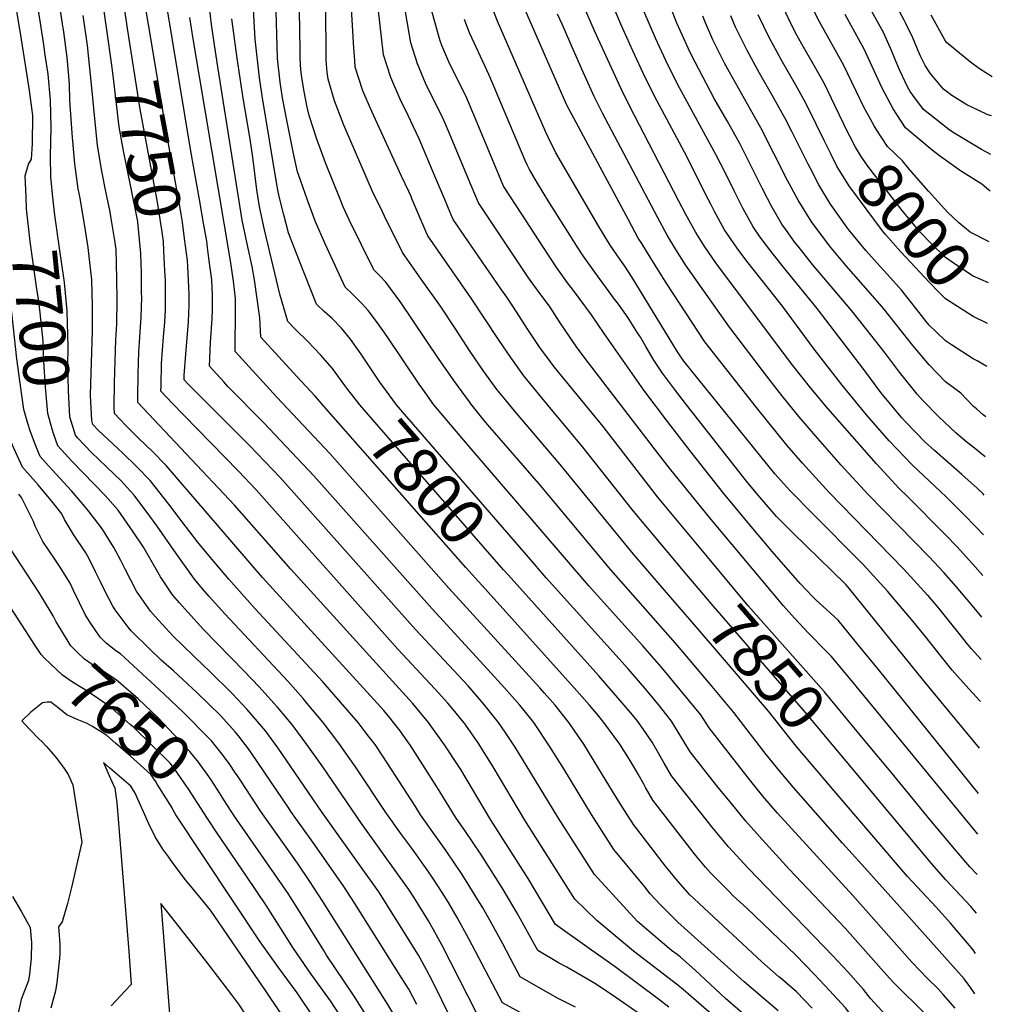
# Model space of a CAD drawing. Units: inches. Extents: x 2506789 to 2509709, y 1534212 to 1539502.
# Drawn here: x 2509017 to 2509629, y 1535023 to 1535642 of the extents above; entities that cross this region are included whole.
import ezdxf
from ezdxf.enums import TextEntityAlignment as Align

# ---------------------------------------------------------------- set-up
doc = ezdxf.new("R2010")
doc.units = ezdxf.units.IN
doc.header["$MEASUREMENT"] = 0
doc.layers.add('tile_2649_08_contour_10ft', color=165, linetype='Continuous')
doc.styles.add('Arial', font='arial.ttf')

msp = doc.modelspace()

# ---------------------------------------------------------------- linework, layer by layer
at = {"layer": 'tile_2649_08_contour_10ft'}
for p, q in [((2509626.48, 1535451.1, 7990), (2509626.37, 1535451.16, 7990)), ((2509624.42, 1535343.1, 7950), (2509623.65, 1535343.83, 7950))]:
    msp.add_line(p, q, dxfattribs=at)
for points, elevation in [([(2509574.79, 1535640.52), (2509574.02, 1535642.16), (2509568.27, 1535652.66), (2509564.54, 1535659.71), (2509562.84, 1535663.36), (2509559.17, 1535671.41), (2509557.33, 1535675.58), (2509553.53, 1535685.31), (2509552.21, 1535689.09), (2509550.08, 1535695.33), (2509547.9, 1535702.57), (2509522.95, 1535786.02)], 8040), ([(2509072.33, 1535634.55), (2509063.85, 1535694.01)], 7740), ([(2509367.12, 1535020.84), (2509356.16, 1535026.32), (2509352.39, 1535028.37), (2509332.24, 1535039.9), (2509328.45, 1535047.01), (2509321.25, 1535060.59), (2509313.08, 1535075.47), (2509308.69, 1535083.25), (2509303.98, 1535091.05), (2509298.97, 1535099.18), (2509295.32, 1535104.98), (2509285.73, 1535119.19), (2509279.41, 1535127.91), (2509269.48, 1535141.94), (2509266.36, 1535147.03), (2509245.88, 1535178.85), (2509240.9, 1535186.03), (2509236.02, 1535192.48), (2509230.22, 1535200.04), (2509208.03, 1535225.55), (2509165.54, 1535271.59), (2509148.91, 1535290.16), (2509138.35, 1535302.65), (2509129.08, 1535313.79), (2509119.42, 1535326.4), (2509111.08, 1535337.32), (2509099.33, 1535352.3), (2509090.78, 1535361.23), (2509081.87, 1535369.83), (2509079.24, 1535372.24), (2509066.75, 1535383.9), (2509063.36, 1535387.47), (2509062.56, 1535390.19), (2509061.79, 1535405.78), (2509062.14, 1535420.56), (2509062.44, 1535426.54), (2509063.02, 1535446.37), (2509062.96, 1535462.19), (2509062.61, 1535478.56), (2509061.42, 1535489.48), (2509060.25, 1535498.92), (2509058.57, 1535509.68), (2509055.27, 1535530.06), (2509054.07, 1535535.98), (2509051.9, 1535551.62), (2509050.49, 1535568.24), (2509048.81, 1535591.57), (2509048.53, 1535602.1), (2509047.12, 1535618.54), (2509044.94, 1535634.78), (2509044.58, 1535637.12), (2509037.75, 1535682.19)], 7720), ([(2509618.43, 1535029.18), (2509615.19, 1535033.72), (2509611.71, 1535038.51), (2509578.52, 1535075.79), (2509547.3, 1535110.67), (2509535.04, 1535124.06), (2509504.37, 1535159.1), (2509495.56, 1535169.46), (2509487.15, 1535179.88), (2509466.81, 1535206.3), (2509453.12, 1535222.67), (2509429.98, 1535249.87), (2509389.35, 1535296.01), (2509344, 1535350.45), (2509311.92, 1535387.42), (2509309.69, 1535390.14), (2509301.11, 1535400.64), (2509300.3, 1535401.75), (2509291.03, 1535414.37), (2509281.32, 1535428.5), (2509257.06, 1535464.28), (2509247.66, 1535477.2), (2509243.74, 1535481.32), (2509240.11, 1535484.97), (2509224.68, 1535516.48), (2509220.86, 1535524.53), (2509218.86, 1535529.38), (2509209.68, 1535552.33), (2509204.36, 1535567.14), (2509199.52, 1535582.2), (2509198.13, 1535587.37), (2509196.26, 1535597.22), (2509194.93, 1535604.46), (2509194.14, 1535610.77), (2509193.85, 1535617.9), (2509193.75, 1535623.15), (2509192.78, 1535685.35)], 7830), ([(2509437.26, 1535292.95), (2509403.59, 1535332.98), (2509370.95, 1535374.32), (2509353.9, 1535394.61), (2509345.91, 1535404.29), (2509334.64, 1535418.27), (2509326.35, 1535429.73), (2509318.68, 1535441.16), (2509301.48, 1535467.09), (2509274.21, 1535506.27), (2509273.14, 1535508.75), (2509264.37, 1535529.16), (2509263.54, 1535531.12), (2509262.23, 1535534.19), (2509257.6, 1535543.86), (2509238.92, 1535584.7), (2509233.13, 1535597.56), (2509228.47, 1535612.48), (2509228.08, 1535616.84), (2509227.5, 1535624.56), (2509224.66, 1535674.86)], 7850), ([(2509450.19, 1535304.16), (2509418.68, 1535342.04), (2509384.4, 1535386.23), (2509353.72, 1535423.86), (2509351.27, 1535427.02), (2509344.69, 1535436.13), (2509343.03, 1535438.5), (2509337.55, 1535446.71), (2509327.61, 1535462.02), (2509323.84, 1535467.74), (2509320.08, 1535472.96), (2509290.07, 1535516.7), (2509288.7, 1535519.91), (2509284.77, 1535529.14), (2509278.61, 1535543.82), (2509268.67, 1535567.51), (2509264.97, 1535575.38), (2509261.84, 1535582.01), (2509256.69, 1535592.46), (2509250.81, 1535606.07), (2509246.22, 1535620.24), (2509239.7, 1535677.81)], 7860), ([(2509021.27, 1535530.81), (2509020.72, 1535544.03), (2509022.85, 1535551.47), (2509024.73, 1535554.69), (2509025.23, 1535564.31), (2509025.48, 1535582.17), (2509023.3, 1535597.93), (2509020.85, 1535613.95), (2509018.35, 1535629.92), (2509012.73, 1535664.51)], 7700), ([(2509037.91, 1535532.49), (2509037.16, 1535539.29), (2509036.9, 1535543.19), (2509036.69, 1535556.58), (2509036.97, 1535574.46), (2509036.67, 1535591.85), (2509035.08, 1535608.12), (2509033.14, 1535621.63), (2509032.59, 1535625.34), (2509030.34, 1535640.29), (2509027.81, 1535656.1)], 7710), ([(2509098.38, 1535639.4), (2509095.25, 1535658.15)], 7760), ([(2509210.02, 1535397.62), (2509203.24, 1535405.32), (2509191.61, 1535417.76), (2509168.94, 1535442.54), (2509168.39, 1535454.69), (2509165.09, 1535478.6), (2509163.51, 1535487.01), (2509160.3, 1535501.38), (2509157.35, 1535516.31), (2509142, 1535612.8), (2509139.14, 1535630.78), (2509138.01, 1535639.43), (2509135.98, 1535655.94)], 7790), ([(2509238.41, 1535422.38), (2509237.17, 1535424.23), (2509232.16, 1535431.89), (2509229.02, 1535436.32), (2509225.48, 1535441.31), (2509219.76, 1535448.21), (2509213.91, 1535454.27), (2509208.95, 1535458.65), (2509204.01, 1535463.28), (2509193.28, 1535490.47), (2509187.49, 1535505.54), (2509186.52, 1535508.24), (2509183.54, 1535519.61), (2509180.82, 1535530.36), (2509179.93, 1535533.97), (2509179.02, 1535538.68), (2509169.77, 1535594.46), (2509168.14, 1535605.89), (2509165.52, 1535630.14), (2509163.9, 1535656.56)], 7810), ([(2509606.1, 1535020.12), (2509598.57, 1535028.74), (2509595.26, 1535032.36), (2509588.72, 1535038.75), (2509578.99, 1535048.8), (2509541.63, 1535091.08), (2509494.32, 1535142.84), (2509484.99, 1535153.7), (2509476.54, 1535164.07), (2509451.18, 1535196.67), (2509445.92, 1535204.73), (2509433.01, 1535220.62), (2509421.03, 1535235), (2509409.15, 1535248.53), (2509375.42, 1535286.09), (2509300.21, 1535373.65), (2509288.41, 1535387.55), (2509277.95, 1535400.05), (2509270.94, 1535409.77), (2509268.61, 1535413.06), (2509248.61, 1535442.93), (2509242.34, 1535451.66), (2509236.64, 1535459.38), (2509232.8, 1535463.61), (2509228.8, 1535467.58), (2509226.87, 1535469.41), (2509222.06, 1535474.12), (2509209.51, 1535501.38), (2509203.38, 1535515.09), (2509198.42, 1535528.79), (2509193.92, 1535541.48), (2509192.14, 1535546.57), (2509189.59, 1535558.25), (2509185.11, 1535580.19), (2509182.71, 1535593.18), (2509181.13, 1535603.08), (2509179.44, 1535617.99), (2509178.39, 1535655.55)], 7820), ([(2509610.85, 1535331.5), (2509600.56, 1535341.8), (2509578.94, 1535362.09), (2509564.57, 1535377.34), (2509550.34, 1535393.62), (2509535.02, 1535412.35), (2509517.36, 1535435.1), (2509497.33, 1535462.12), (2509474.86, 1535490.46), (2509468.82, 1535498.49), (2509466.86, 1535501.3), (2509460.95, 1535510.22), (2509454.59, 1535521.57), (2509452.4, 1535525.81), (2509448.74, 1535532.97), (2509437.44, 1535555.81), (2509418.23, 1535591.49), (2509410.9, 1535606.11), (2509403.09, 1535622.83), (2509395.53, 1535639.7), (2509388.01, 1535657.57)], 7940), ([(2509628.51, 1535557.6), (2509622.72, 1535560.8), (2509604.88, 1535571.37), (2509602.02, 1535573.23), (2509586.07, 1535585.84), (2509579.37, 1535594.83), (2509577.67, 1535597.17), (2509576.12, 1535600.23), (2509571.2, 1535610.47), (2509568.62, 1535616.3), (2509565.97, 1535622.99), (2509560.89, 1535634.36), (2509549.5, 1535655.42)], 8030), ([(2509494.67, 1535018.35), (2509473.19, 1535036.68), (2509431.5, 1535074.19), (2509431.21, 1535074.47), (2509430.86, 1535074.82), (2509420.66, 1535085.11), (2509414.11, 1535092.19), (2509410.62, 1535096.43), (2509391.29, 1535120.02), (2509377.07, 1535142.15), (2509359.8, 1535170.76), (2509350.78, 1535185.06), (2509340.76, 1535200.05), (2509339.17, 1535202.08), (2509332.04, 1535210.88), (2509322.38, 1535221.71), (2509311.6, 1535233.61), (2509276.85, 1535271.55), (2509202.32, 1535355.35), (2509170.99, 1535388.66), (2509148.28, 1535411.52), (2509145.63, 1535414.43), (2509136.64, 1535424.37), (2509137.38, 1535439.29), (2509138.32, 1535454.33), (2509138.58, 1535459.99), (2509138.53, 1535468.96), (2509138.09, 1535478.68), (2509136.35, 1535492.31), (2509135.46, 1535499.08), (2509134.95, 1535502.89), (2509133, 1535514.26), (2509130.39, 1535529.31), (2509124.97, 1535559.6), (2509109.72, 1535652.37)], 7770), ([(2509621.94, 1535213.24), (2509621.47, 1535213.76), (2509612.82, 1535223.26), (2509604.21, 1535232.83), (2509597.44, 1535241.35), (2509587.16, 1535254.41), (2509579.68, 1535263.47), (2509563.52, 1535282.65), (2509548.13, 1535299.37), (2509545.63, 1535302.01), (2509517.35, 1535330.53), (2509502.04, 1535346.01), (2509492.45, 1535356.62), (2509444.05, 1535416.61), (2509435.36, 1535427.48), (2509433.39, 1535430.15), (2509431.37, 1535433.29), (2509402.75, 1535480.22), (2509398.18, 1535487.28), (2509394.98, 1535491.74), (2509389, 1535500.55), (2509381.67, 1535512.14), (2509354.69, 1535558.65), (2509353.6, 1535560.82), (2509351.58, 1535564.83), (2509348.19, 1535572.08), (2509318.03, 1535641.45), (2509314.53, 1535650.07)], 7900), ([(2509622.45, 1535239.68), (2509616.17, 1535246.51), (2509613.17, 1535250.19), (2509609.33, 1535254.95), (2509602.59, 1535263.5), (2509595.69, 1535271.87), (2509588.82, 1535280.05), (2509588.71, 1535280.17), (2509580.14, 1535289.61), (2509573.48, 1535296.77), (2509526.8, 1535344.79), (2509510.04, 1535363.23), (2509500.04, 1535374.62), (2509481, 1535398.34), (2509448.47, 1535439.55), (2509424.48, 1535476.09), (2509413.99, 1535492.98), (2509408.77, 1535501.45), (2509406.62, 1535504.94), (2509400.48, 1535516.32), (2509363.03, 1535585.78), (2509361.33, 1535589.1), (2509333.82, 1535652.5)], 7910), ([(2509623.45, 1535292.58), (2509617.02, 1535299.92), (2509609.24, 1535308.54), (2509607.28, 1535310.57), (2509599.81, 1535318.23), (2509575.8, 1535342.52), (2509570.79, 1535347.38), (2509556.52, 1535362.83), (2509526, 1535397.66), (2509515.18, 1535410.53), (2509503.98, 1535424.65), (2509455.8, 1535488.66), (2509447.99, 1535500.09), (2509442.85, 1535508.46), (2509436.54, 1535519.82), (2509432.19, 1535528.15), (2509401.12, 1535588.19), (2509395.8, 1535598.86), (2509379.14, 1535635.31), (2509372.18, 1535651.43)], 7930), ([(2509624.88, 1535367.23), (2509618.28, 1535372.59), (2509612.65, 1535377.11), (2509606.54, 1535382.36), (2509603.06, 1535385.4), (2509595.7, 1535392.31), (2509585.81, 1535402.73), (2509582.07, 1535406.76), (2509571.05, 1535420.51), (2509562.19, 1535432.21), (2509550.74, 1535446.88), (2509541.04, 1535459.09), (2509516.33, 1535488.29), (2509507.88, 1535498.92), (2509505.42, 1535502.04), (2509499.84, 1535509.7), (2509496.96, 1535513.72), (2509490.41, 1535525.05), (2509487.86, 1535529.94), (2509484.52, 1535536.45), (2509477.86, 1535549.84), (2509470.49, 1535564.44), (2509462.5, 1535578.69), (2509454.43, 1535592.9), (2509442.32, 1535615.74), (2509439.27, 1535621.86), (2509433.18, 1535635.25), (2509430.94, 1535640.25), (2509425.31, 1535654.3)], 7960), ([(2509535.89, 1535576.56), (2509530.41, 1535588.41), (2509523.91, 1535602), (2509516.71, 1535614.56), (2509509.49, 1535627.09), (2509506.49, 1535632.6), (2509502.64, 1535640), (2509496.33, 1535653.55)], 8000), ([(2509550.42, 1535583.99), (2509548.57, 1535587.37), (2509543.71, 1535597.41), (2509535.68, 1535614.02), (2509520.68, 1535641.14), (2509515.79, 1535650.47)], 8010), ([(2509406.98, 1535016.75), (2509392.39, 1535026.78), (2509379.67, 1535035.52), (2509361.56, 1535045.94), (2509356.35, 1535048.77), (2509343.4, 1535056.38), (2509330.39, 1535079.9), (2509324.81, 1535089.27), (2509320.85, 1535095.8), (2509307.45, 1535117.12), (2509297.85, 1535131.31), (2509291.46, 1535140.45), (2509281.87, 1535156.14), (2509279.89, 1535159.49), (2509271.01, 1535173.36), (2509262.75, 1535186.03), (2509261.59, 1535187.71), (2509256.62, 1535194.64), (2509252.58, 1535200.04), (2509250.43, 1535202.62), (2509246.33, 1535207.43), (2509242.15, 1535212.22), (2509170.11, 1535291.19), (2509109.52, 1535361.78), (2509100.9, 1535370.64), (2509092.17, 1535378.82), (2509084.31, 1535386.72), (2509080.2, 1535391), (2509076.9, 1535394.44), (2509076.79, 1535398.58), (2509076.84, 1535413.96), (2509077.78, 1535440.97), (2509078.43, 1535450.98), (2509078.59, 1535466.36), (2509078.45, 1535478.9), (2509078.23, 1535488.94), (2509077.89, 1535497.72), (2509077.35, 1535502.09), (2509074.9, 1535517.29), (2509073.98, 1535522.5), (2509071.64, 1535533.23), (2509068.65, 1535548.18), (2509066.14, 1535563.52), (2509064.51, 1535579.96), (2509062.93, 1535597.52), (2509059.8, 1535626.17), (2509057.24, 1535645.09)], 7730), ([(2509085.14, 1535636.94), (2509083.35, 1535648.49)], 7750), ([(2509516, 1535020.05), (2509506.09, 1535030.33), (2509496.67, 1535038.68), (2509495.12, 1535039.95), (2509484.46, 1535049.2), (2509444.9, 1535086.01), (2509441.34, 1535089.36), (2509439.14, 1535091.57), (2509431.58, 1535100.11), (2509423.8, 1535109.57), (2509403.6, 1535135.69), (2509398.32, 1535143.99), (2509393.35, 1535152.02), (2509381.21, 1535171.9), (2509372.26, 1535186.3), (2509362.92, 1535200.05), (2509354.33, 1535210.88), (2509347.37, 1535218.75), (2509344.73, 1535221.71), (2509287.39, 1535284.53), (2509212.48, 1535369.25), (2509179.03, 1535404.7), (2509152.79, 1535433.45), (2509152.91, 1535445.65), (2509152.98, 1535448.59), (2509153.08, 1535462.63), (2509153.04, 1535466.85), (2509151.71, 1535477.76), (2509149.82, 1535490.69), (2509126.42, 1535630.33), (2509124.35, 1535643.7)], 7780), ([(2509223.84, 1535409.67), (2509221.93, 1535412.14), (2509217.39, 1535418.31), (2509214.04, 1535422.79), (2509206.52, 1535431.52), (2509198.68, 1535439.73), (2509190.64, 1535447.66), (2509185.97, 1535452.44), (2509180.87, 1535469.69), (2509171.38, 1535510.07), (2509169.57, 1535517.88), (2509168.15, 1535524.78), (2509166.55, 1535535.23), (2509164.01, 1535555.82), (2509162.29, 1535567.19), (2509157.85, 1535592.92), (2509154.08, 1535618.15), (2509150.79, 1535643.01)], 7800), ([(2509424.39, 1535281.79), (2509403.59, 1535305.87), (2509357.44, 1535362.35), (2509328.66, 1535396.22), (2509323.09, 1535403.01), (2509317.82, 1535409.43), (2509309.48, 1535420.86), (2509300.81, 1535433.59), (2509291.5, 1535447.83), (2509282.07, 1535462.03), (2509269.91, 1535479.14), (2509258.15, 1535495.81), (2509246.89, 1535518.73), (2509245.56, 1535521.45), (2509239.33, 1535534.24), (2509221.2, 1535575.99), (2509215.33, 1535591.28), (2509211.43, 1535605.05), (2509210.84, 1535609.38), (2509210.19, 1535617), (2509210.09, 1535622.1), (2509209.89, 1535647.15)], 7840), ([(2509620.35, 1535129.75), (2509540.71, 1535226.43), (2509528.01, 1535241.78), (2509524.92, 1535244.9), (2509513.71, 1535256.16), (2509504.87, 1535265.66), (2509498.04, 1535273.4), (2509452.52, 1535327.8), (2509426.2, 1535360.11), (2509418.91, 1535369.54), (2509375.28, 1535426.49), (2509368.15, 1535435.89), (2509364.5, 1535441.08), (2509360.18, 1535447.51), (2509357.53, 1535451.62), (2509350.61, 1535462.15), (2509344.88, 1535469.78), (2509337.59, 1535479.97), (2509305.94, 1535527.13), (2509304.27, 1535531.07), (2509300.67, 1535539.59), (2509287.78, 1535570.67), (2509283.41, 1535581.04), (2509277.98, 1535591.7), (2509272.64, 1535602.43), (2509267.58, 1535614.62), (2509263.43, 1535627.75), (2509260.03, 1535647.26)], 7870), ([(2509620.84, 1535155.36), (2509557.71, 1535233.36), (2509545.05, 1535248.91), (2509532.38, 1535264.4), (2509527.47, 1535269.06), (2509525.01, 1535271.19), (2509518.55, 1535277.01), (2509516.46, 1535279.08), (2509508.54, 1535287.53), (2509505.54, 1535290.74), (2509492.23, 1535306.17), (2509485.54, 1535313.97), (2509479.7, 1535320.85), (2509460.14, 1535344.33), (2509439.87, 1535370.22), (2509425.07, 1535389.43), (2509410.15, 1535409.21), (2509385.1, 1535444.8), (2509377.15, 1535456.61), (2509365.73, 1535471.94), (2509362.14, 1535476.69), (2509354.86, 1535486.88), (2509346.43, 1535499.73), (2509335.94, 1535515.8), (2509329.65, 1535525.45), (2509321.8, 1535537.55), (2509319.83, 1535542.23), (2509316.07, 1535551.24), (2509304.08, 1535580.08), (2509298.02, 1535594.45), (2509294.68, 1535601.06), (2509287.34, 1535615.93), (2509283.01, 1535626.15), (2509281.94, 1535629.1), (2509280.13, 1535635.05), (2509276.43, 1535648.53)], 7880), ([(2509622.95, 1535266.24), (2509621.12, 1535268.43), (2509613.67, 1535277.5), (2509606.7, 1535285.66), (2509599.03, 1535294.43), (2509589.7, 1535304.26), (2509551.38, 1535343.57), (2509534.4, 1535362.02), (2509518.09, 1535380.44), (2509507.63, 1535392.64), (2509496.9, 1535405.93), (2509488.24, 1535417.13), (2509464.05, 1535448.83), (2509444.21, 1535476.83), (2509436.29, 1535488.15), (2509430.33, 1535497.71), (2509424.78, 1535506.71), (2509418.6, 1535518.08), (2509384.11, 1535583.63), (2509378.81, 1535594.05), (2509371.07, 1535611.29), (2509363.41, 1535628.54), (2509358.6, 1535639.56), (2509355.82, 1535645.97)], 7920), ([(2509623.65, 1535343.83), (2509619.89, 1535347.4), (2509610.29, 1535356.08), (2509593.1, 1535371.13), (2509587.03, 1535376.68), (2509575.18, 1535388.91), (2509572.56, 1535391.75), (2509559.18, 1535407.78), (2509548.51, 1535422.3), (2509519.17, 1535460.61), (2509499.7, 1535484.44), (2509491.45, 1535494.84), (2509487.2, 1535500.27), (2509483.39, 1535505.57), (2509478.94, 1535511.97), (2509472.6, 1535523.32), (2509466.85, 1535534.73), (2509461.24, 1535546.15), (2509455.44, 1535557.56), (2509432.52, 1535599.42), (2509425.14, 1535614.02), (2509417.38, 1535630.77), (2509410, 1535647.73)], 7950), ([(2509625.36, 1535392.39), (2509623.71, 1535393.75), (2509619.41, 1535397.46), (2509617.47, 1535399.16), (2509609.58, 1535407.3), (2509602.54, 1535412.64), (2509599.99, 1535414.48), (2509589.66, 1535425.21), (2509579.33, 1535437.37), (2509561.11, 1535460.37), (2509551.36, 1535471.76), (2509537.5, 1535487.5), (2509526.98, 1535499.99), (2509516.41, 1535514.02), (2509515.32, 1535515.5), (2509507.16, 1535528.73), (2509500.44, 1535541.09), (2509492.11, 1535557.75), (2509486.75, 1535568.44), (2509484.77, 1535572.37), (2509463.97, 1535609.36), (2509460.83, 1535615.15), (2509453.51, 1535629.77), (2509448.95, 1535640.34), (2509447.14, 1535644.66)], 7970), ([(2509625.96, 1535424.08), (2509619.97, 1535427.65), (2509617.39, 1535428.89), (2509603.82, 1535437.69), (2509599.99, 1535440.19), (2509594.04, 1535445.87), (2509589.66, 1535450.12), (2509587.78, 1535452.36), (2509583.32, 1535458.03), (2509576.52, 1535466.99), (2509572.52, 1535472.01), (2509563.5, 1535481.96), (2509560.67, 1535484.92), (2509549.78, 1535497.06), (2509539.21, 1535510.11), (2509537.84, 1535511.82), (2509527.69, 1535526.24), (2509520.22, 1535538.53), (2509514.95, 1535548.74), (2509513.49, 1535551.56), (2509503.26, 1535571.95), (2509498.97, 1535580.26), (2509491.02, 1535594.53), (2509482.92, 1535608.72), (2509475.12, 1535622.92), (2509467.74, 1535637.67), (2509464.77, 1535644.8)], 7980), ([(2509523.62, 1535566.32), (2509518.63, 1535576.71), (2509512.12, 1535589.97), (2509505.77, 1535601.18), (2509496.96, 1535616.52), (2509491.41, 1535626.59), (2509489.09, 1535630.84), (2509481.96, 1535645.57)], 7990), ([(2509628.07, 1535534.47), (2509626.98, 1535535.21), (2509622.77, 1535538.82), (2509609.43, 1535547.24), (2509596.3, 1535556.63), (2509591.52, 1535560.18), (2509574.84, 1535574.38), (2509566.95, 1535586.23), (2509560.21, 1535599.25), (2509548.71, 1535623.85), (2509547.56, 1535626.14), (2509546.74, 1535627.64), (2509536.77, 1535645.76)], 8020), ([(2509629.44, 1535606.51), (2509621.31, 1535611.53), (2509615.73, 1535615.74), (2509600.66, 1535628), (2509599.58, 1535629.81), (2509590.95, 1535645.35)], 8050), ([(2509108.62, 1535484.41), (2509108.01, 1535496.88), (2509107.66, 1535502.77), (2509106.67, 1535510.08), (2509103.93, 1535527.51), (2509093.04, 1535586.02), (2509085.14, 1535636.94)], 7750), ([(2509123.03, 1535487.09), (2509122.81, 1535490.77), (2509121.06, 1535504.58), (2509119.69, 1535514.97), (2509118.85, 1535519.95), (2509117.56, 1535527.35), (2509110.57, 1535566.55), (2509098.38, 1535639.4)], 7760), ([(2509621.38, 1535183.81), (2509592.16, 1535219.05), (2509585.59, 1535227.34), (2509569.65, 1535246.98), (2509538.62, 1535285.2), (2509537.18, 1535286.77), (2509528.49, 1535295.53), (2509504.07, 1535319.21), (2509493.54, 1535329.62), (2509481.77, 1535343.26), (2509474.61, 1535351.98), (2509436.86, 1535400.05), (2509429.3, 1535409.85), (2509421.91, 1535419.8), (2509416.46, 1535428.14), (2509411.31, 1535436.74), (2509407.95, 1535442.53), (2509406.17, 1535445.36), (2509400.8, 1535453.77), (2509398.81, 1535456.73), (2509394.1, 1535463.26), (2509391.72, 1535466.52), (2509379.15, 1535483.5), (2509371.95, 1535493.73), (2509368.01, 1535499.84), (2509363.66, 1535506.63), (2509350.24, 1535527.77), (2509343.2, 1535539.49), (2509341.74, 1535541.97), (2509338.17, 1535548.09), (2509336.89, 1535550.61), (2509335.32, 1535553.83), (2509333.02, 1535559.23), (2509329.67, 1535567.17), (2509318.47, 1535593.98), (2509315.7, 1535600.54), (2509312.62, 1535607.85), (2509311.26, 1535610.71), (2509300.49, 1535633.79), (2509299.24, 1535636.91), (2509297.16, 1535642.48)], 7890), ([(2509628.97, 1535581.8), (2509626.71, 1535582.62), (2509620.62, 1535585.4), (2509613.35, 1535588.72), (2509604, 1535594.76), (2509598.63, 1535598.66), (2509595.52, 1535602.36), (2509590.3, 1535608.68), (2509587.22, 1535613.52), (2509584.27, 1535619.48), (2509582.38, 1535623.95), (2509579.36, 1535630.95), (2509574.79, 1535640.52)], 8040), ([(2509093.82, 1535481.65), (2509093.69, 1535490.33), (2509093.57, 1535493.03), (2509093.44, 1535495.3), (2509092.69, 1535504.14), (2509091.59, 1535514.9), (2509091.51, 1535515.41), (2509087.05, 1535538.25), (2509082.59, 1535559.83), (2509079.86, 1535574.99), (2509076, 1535607.38), (2509075.1, 1535615.16), (2509072.33, 1535634.55)], 7740), ([(2509608.41, 1535514.55), (2509608.11, 1535514.8), (2509601.37, 1535521), (2509589.35, 1535534.52), (2509577.42, 1535548.09), (2509572.94, 1535553.63), (2509563.37, 1535562.67), (2509556.3, 1535573.55), (2509555, 1535575.67), (2509550.42, 1535583.99)], 8010), ([(2509626.96, 1535476.7), (2509617.39, 1535481.04), (2509606.94, 1535487.81), (2509599.99, 1535492.65), (2509590.81, 1535501.79), (2509583.98, 1535508.71), (2509572.71, 1535522.2), (2509551.12, 1535550.17), (2509546.99, 1535556.3), (2509543.31, 1535562.09), (2509536.56, 1535575.11), (2509535.89, 1535576.56)], 8000), ([(2509626.37, 1535451.16), (2509617.39, 1535455.51), (2509599.99, 1535466.69), (2509595.81, 1535470.79), (2509589.85, 1535476.97), (2509571.77, 1535496.25), (2509562.13, 1535507.22), (2509560.26, 1535509.5), (2509539.21, 1535538.01), (2509537.4, 1535540.85), (2509531.66, 1535550.21), (2509527.72, 1535558.02), (2509525.04, 1535563.35), (2509523.62, 1535566.32)], 7990), ([(2509053.89, 1535379.07), (2509052.29, 1535380.77), (2509048.84, 1535392.35), (2509047.84, 1535408.72), (2509047.6, 1535424.97), (2509047.74, 1535436.36), (2509047.08, 1535459.09), (2509045.32, 1535476.94), (2509045.01, 1535479.81), (2509042.58, 1535497.1), (2509039.35, 1535519.36), (2509037.91, 1535532.49)], 7710), ([(2509026.57, 1535376.31), (2509023.76, 1535383.57), (2509022.39, 1535388.13), (2509019.84, 1535396.92), (2509017.5, 1535413.5), (2509015.44, 1535428.93), (2509012.21, 1535458.01), (2509010.71, 1535468.06), (2509008.63, 1535478.11), (2509007.31, 1535485.69), (2509006.92, 1535488.16), (2509006.59, 1535490.69), (2509004.9, 1535505.96), (2509004.67, 1535509.19), (2509004.12, 1535523.19), (2509003.94, 1535529.05)], 7690), ([(2509039.93, 1535377.66), (2509038.65, 1535381.23), (2509037.61, 1535384.61), (2509034.83, 1535394.56), (2509033.38, 1535411), (2509032.44, 1535427.35), (2509031.93, 1535440.1), (2509031.14, 1535448.03), (2509030.15, 1535457.82), (2509029.57, 1535463.36), (2509028.82, 1535467.86), (2509027.99, 1535472.72), (2509023.71, 1535502.8), (2509021.59, 1535523.37), (2509021.27, 1535530.81)], 7700), ([(2509627.46, 1535502.54), (2509615.55, 1535508.68), (2509608.41, 1535514.55)], 8010), ([(2509425.73, 1535020.7), (2509419.32, 1535025.8), (2509391.95, 1535046.18), (2509377.23, 1535056.68), (2509354.56, 1535072.87), (2509337.33, 1535101.8), (2509313.56, 1535138.95), (2509294.89, 1535170.3), (2509293.71, 1535172.23), (2509284.68, 1535185.95), (2509274.65, 1535200.05), (2509264.55, 1535212.07), (2509254.05, 1535223.74), (2509187.81, 1535296.51), (2509152.47, 1535336.74), (2509091.53, 1535401.51), (2509091.51, 1535405.18), (2509091.75, 1535419.35), (2509092.19, 1535433.43), (2509092.66, 1535439.44), (2509093.78, 1535455.07), (2509094, 1535467.57), (2509093.99, 1535470.47), (2509093.82, 1535481.65)], 7740), ([(2509471.56, 1535000), (2509439.83, 1535027.44), (2509435.11, 1535031.62), (2509431.54, 1535034.58), (2509403.66, 1535056.1), (2509380.44, 1535075.32), (2509366.66, 1535088.68), (2509335.16, 1535138.54), (2509315.19, 1535172.01), (2509307.52, 1535184.52), (2509306.17, 1535186.46), (2509298, 1535198.21), (2509296.69, 1535200.05), (2509289.08, 1535209.37), (2509286.71, 1535212.22), (2509278.61, 1535221.18), (2509275.69, 1535224.39), (2509255.34, 1535246.24), (2509166.01, 1535346.37), (2509154.95, 1535358.1), (2509120.26, 1535393.65), (2509113.46, 1535400.82), (2509106.15, 1535408.59), (2509106.19, 1535411.79), (2509106.42, 1535425.97), (2509107.72, 1535442.84), (2509108.48, 1535452.09), (2509109.07, 1535459.68), (2509109.01, 1535474.47), (2509108.93, 1535478.27), (2509108.62, 1535484.41)], 7750), ([(2509483.41, 1535007.35), (2509461.55, 1535026.26), (2509442.36, 1535044.04), (2509433.14, 1535052.18), (2509431.06, 1535053.87), (2509427.52, 1535056.54), (2509406.19, 1535074.75), (2509399.32, 1535082.04), (2509378.97, 1535104.35), (2509355.88, 1535140.33), (2509338.9, 1535168.33), (2509329.08, 1535184.52), (2509322.85, 1535193.93), (2509318.71, 1535200.05), (2509309.46, 1535211.44), (2509299.48, 1535222.99), (2509266.35, 1535258.62), (2509181.14, 1535354.14), (2509161.95, 1535374.39), (2509123.02, 1535413.25), (2509120.78, 1535415.66), (2509120.82, 1535418.43), (2509121.72, 1535431.85), (2509123.41, 1535452.17), (2509123.94, 1535463.12), (2509123.93, 1535469.45), (2509123.54, 1535478.35), (2509123.03, 1535487.09)], 7760), ([(2509337.4, 1535304.04), (2509265.01, 1535387.55), (2509259.49, 1535394.05), (2509254.43, 1535400.05), (2509245.7, 1535411.62), (2509244.37, 1535413.53), (2509238.41, 1535422.38)], 7810), ([(2509324.63, 1535292.91), (2509321.85, 1535296), (2509242.24, 1535387.27), (2509231.32, 1535400.05), (2509223.84, 1535409.67)], 7800), ([(2509312.11, 1535281.98), (2509298.03, 1535297.63), (2509210.02, 1535397.62)], 7790), ([(2509267.21, 1535022.37), (2509262.07, 1535032.09), (2509258.01, 1535038.68), (2509228.11, 1535085.98), (2509221.27, 1535096.76), (2509210.61, 1535111.97), (2509202.71, 1535123.24), (2509187.99, 1535143.93), (2509186.55, 1535146.09), (2509163.18, 1535180.63), (2509161.19, 1535183.33), (2509154.91, 1535191.57), (2509152.76, 1535194.08), (2509143.55, 1535204.28), (2509128.98, 1535218.73), (2509114, 1535232.41), (2509106.29, 1535239.31), (2509099.09, 1535246.22), (2509087.48, 1535257.69), (2509085.47, 1535259.89), (2509077.36, 1535270.84), (2509075.8, 1535273.2), (2509070.97, 1535282.38), (2509068.28, 1535288.12), (2509065.04, 1535294.83), (2509060.99, 1535303.11), (2509058.81, 1535306.71), (2509051.05, 1535318.37), (2509045.5, 1535327.71), (2509043.66, 1535331.36), (2509038.15, 1535338.43), (2509028.81, 1535349.66), (2509019.08, 1535360.65), (2509007.47, 1535386.14)], 7680), ([(2509294.92, 1535000.74), (2509276.85, 1535037.54), (2509273.27, 1535044.25), (2509268.27, 1535053.45), (2509243.19, 1535093.37), (2509241.17, 1535096.28), (2509233.31, 1535107.4), (2509207.22, 1535143.96), (2509179.94, 1535183.78), (2509171.87, 1535194.76), (2509169.39, 1535197.72), (2509160.3, 1535208.14), (2509151, 1535218.17), (2509136.41, 1535232.58), (2509132.84, 1535235.86), (2509113.9, 1535254.27), (2509109.23, 1535259.29), (2509102.65, 1535266.49), (2509099.46, 1535270.08), (2509090.79, 1535282.7), (2509083.63, 1535296.42), (2509080.92, 1535301.92), (2509076.41, 1535310.08), (2509070.06, 1535320.6), (2509068.14, 1535323.28), (2509059.42, 1535334.43), (2509049.8, 1535345.75), (2509040.06, 1535356.47), (2509033.41, 1535363.73), (2509030.15, 1535367.35), (2509028.99, 1535370.03), (2509026.57, 1535376.31)], 7690), ([(2509309.92, 1535006.93), (2509283.22, 1535059.5), (2509279.57, 1535066.12), (2509274.53, 1535075.01), (2509265.22, 1535089.97), (2509262.08, 1535094.76), (2509255.73, 1535103.93), (2509232.28, 1535136.31), (2509208.07, 1535172.01), (2509198.06, 1535186.02), (2509189.13, 1535198.01), (2509186.16, 1535201.63), (2509179.42, 1535209.59), (2509177.13, 1535212.17), (2509167.9, 1535222.33), (2509158.56, 1535232.28), (2509132.84, 1535258.58), (2509123.02, 1535269.34), (2509117.76, 1535275.29), (2509113.45, 1535280.27), (2509105.85, 1535291.76), (2509103.23, 1535296.09), (2509095.18, 1535310.35), (2509088.65, 1535320.07), (2509079.23, 1535333.59), (2509070.95, 1535342.78), (2509050.07, 1535364.54), (2509041.22, 1535374.06), (2509039.93, 1535377.66)], 7700), ([(2509341.57, 1535012.4), (2509321.08, 1535023.42), (2509299.99, 1535063.87), (2509292.57, 1535077.11), (2509287.06, 1535086.59), (2509283.2, 1535092.86), (2509277.66, 1535101.34), (2509273.73, 1535107.19), (2509263.78, 1535121.04), (2509257.65, 1535129.39), (2509247.7, 1535143.41), (2509228.63, 1535172.02), (2509221.52, 1535182.15), (2509218.79, 1535186.03), (2509208.17, 1535200.04), (2509198.27, 1535211.98), (2509195.58, 1535215.16), (2509185.97, 1535225.93), (2509146.27, 1535268.37), (2509136.57, 1535279.21), (2509132.32, 1535284.16), (2509127.15, 1535290.26), (2509115.62, 1535306.38), (2509103.83, 1535323.55), (2509099.24, 1535329.92), (2509089.35, 1535343.01), (2509084.74, 1535348.16), (2509081.03, 1535352.15), (2509072.08, 1535360.72), (2509066.74, 1535365.66), (2509062.43, 1535370.02), (2509053.89, 1535379.07)], 7710), ([(2509149.39, 1535173.48), (2509146.6, 1535177.51), (2509144.71, 1535180), (2509137.89, 1535188.37), (2509136.09, 1535190.37), (2509120.58, 1535206.02), (2509108.11, 1535217.89), (2509094.41, 1535230.55), (2509080.69, 1535243.1), (2509077.67, 1535245.12), (2509071.71, 1535249.86), (2509067.9, 1535253.71), (2509061.17, 1535263.49), (2509058.45, 1535268.06), (2509054.96, 1535275.39), (2509051.17, 1535283.06), (2509048.9, 1535287.59), (2509042.21, 1535298.49), (2509039.73, 1535302.15), (2509031.79, 1535313.95), (2509027.01, 1535323.47), (2509025.95, 1535326.49), (2509018.44, 1535341.64), (2509016.73, 1535343.68)], 7670), ([(2509623.94, 1535318.08), (2509619.55, 1535322.79), (2509610.85, 1535331.5)], 7940), ([(2509040.24, 1535263.38), (2509038.32, 1535267.18), (2509031.53, 1535278.19), (2509029.24, 1535281.92), (2509011.33, 1535309.26)], 7660), ([(2509600.6, 1535000), (2509600.17, 1535000.66), (2509592.09, 1535010.97), (2509589.61, 1535013.83), (2509582.59, 1535021.14), (2509572.48, 1535031.01), (2509567.31, 1535036.3), (2509562.77, 1535041.08), (2509536.55, 1535070.74), (2509501.66, 1535107.66), (2509495.46, 1535114.4), (2509484.56, 1535126.42), (2509474.29, 1535137.82), (2509465.26, 1535148.88), (2509456.12, 1535160.19), (2509439.36, 1535181.5), (2509433.48, 1535191.23), (2509427.43, 1535200.73), (2509426.08, 1535202.71), (2509419.92, 1535210.37), (2509412.04, 1535220.07), (2509400.2, 1535233.67), (2509348.68, 1535291.03), (2509337.4, 1535304.04)], 7810), ([(2509550.56, 1535187.03), (2509523.7, 1535219.43), (2509475.78, 1535273.39), (2509450.19, 1535304.16)], 7860), ([(2509580.35, 1535000), (2509576.47, 1535001.05), (2509568.73, 1535009.14), (2509564.64, 1535013.26), (2509552.8, 1535026.15), (2509548.38, 1535031.88), (2509538.52, 1535042.93), (2509529.12, 1535053.18), (2509475.83, 1535108.27), (2509463.28, 1535121.62), (2509453.95, 1535132.99), (2509427.54, 1535166.33), (2509422.97, 1535174.34), (2509418.48, 1535182.17), (2509415.36, 1535187.59), (2509409.97, 1535195.59), (2509406.3, 1535200.69), (2509402.89, 1535204.87), (2509381.85, 1535229.27), (2509324.63, 1535292.91)], 7800), ([(2509537.41, 1535175.62), (2509510.55, 1535207.83), (2509453.73, 1535273.38), (2509437.26, 1535292.95)], 7850), ([(2509559.15, 1535000), (2509546.91, 1535007.35), (2509536.98, 1535020.3), (2509527.06, 1535031.28), (2509517.62, 1535041.35), (2509505.76, 1535053.52), (2509474.82, 1535083.04), (2509466.35, 1535090.95), (2509463.35, 1535093.96), (2509452.14, 1535105.24), (2509448.89, 1535108.89), (2509442.67, 1535116.41), (2509415.71, 1535151.16), (2509411.12, 1535159.11), (2509410, 1535161.09), (2509406.48, 1535167.53), (2509403.52, 1535172.56), (2509401.02, 1535176.58), (2509394.9, 1535186.3), (2509384.98, 1535200.05), (2509381.76, 1535203.92), (2509375.94, 1535210.88), (2509366.34, 1535221.71), (2509312.11, 1535281.98)], 7790), ([(2509523.95, 1535163.96), (2509506.06, 1535185.13), (2509488.58, 1535207.06), (2509455.73, 1535245.39), (2509439, 1535264.86), (2509424.39, 1535281.79)], 7840), ([(2509027.01, 1535248.39), (2509020.9, 1535257.91), (2509018.67, 1535261.53), (2509009.34, 1535275.78)], 7650), ([(2509145.8, 1535151.31), (2509143.46, 1535155.02), (2509137.77, 1535163.81), (2509136.31, 1535165.98), (2509129.68, 1535174.94), (2509127.05, 1535178.29), (2509124.34, 1535181.69), (2509104.38, 1535202.89), (2509091.79, 1535214.88), (2509077.98, 1535226.84), (2509068.05, 1535233.31), (2509064.37, 1535235.43), (2509058.05, 1535239.91), (2509053.7, 1535244.09), (2509049.43, 1535248.24), (2509044.77, 1535255.75), (2509040.55, 1535262.77), (2509040.24, 1535263.38)], 7660), ([(2509135.46, 1535139.6), (2509123.25, 1535158.52), (2509120.41, 1535162.67), (2509114.68, 1535170.72), (2509112.01, 1535174.44), (2509088.81, 1535196.97), (2509086.75, 1535198.8), (2509077.39, 1535207.06), (2509075.03, 1535209.13), (2509071.42, 1535211.74), (2509061.61, 1535218.52), (2509057.29, 1535221.18), (2509050.51, 1535225.33), (2509044.2, 1535229.82), (2509036.63, 1535236.96), (2509032.88, 1535240.56), (2509030.67, 1535242.69), (2509027.01, 1535248.39)], 7650), ([(2509036.87, 1535212.83), (2509034.47, 1535212.79), (2509031.51, 1535212.38), (2509024.19, 1535206.44), (2509018.66, 1535201.08), (2509020.73, 1535198.72), (2509023.63, 1535195.56), (2509029.29, 1535189.69), (2509031.15, 1535187.94), (2509034.06, 1535184.84), (2509037.02, 1535181.51), (2509040.62, 1535177.24), (2509042.17, 1535175.27), (2509044.78, 1535171.55), (2509047.68, 1535167.19), (2509050.76, 1535160.78), (2509056.35, 1535124.64), (2509049.79, 1535096.03), (2509047.37, 1535086.05), (2509043.89, 1535074.42), (2509041.69, 1535071.37), (2509041.96, 1535068.92), (2509042.46, 1535060.38), (2509042.45, 1535054.37), (2509042.26, 1535051.33), (2509040.53, 1535036.37), (2509039.67, 1535031.06), (2509036.89, 1535020.04)], 7640), ([(2509113.91, 1535144.78), (2509113.14, 1535146.21), (2509103.75, 1535161.23), (2509102.62, 1535163.02), (2509099.78, 1535167.25), (2509095.39, 1535171.2), (2509086.89, 1535178.79), (2509077.54, 1535187.05), (2509072.13, 1535191.74), (2509067.39, 1535194.72), (2509062.65, 1535197.66), (2509059.66, 1535199.43), (2509056.56, 1535200.68), (2509053.39, 1535201.95), (2509046.96, 1535204.77), (2509042.24, 1535208.49), (2509036.92, 1535212.84), (2509036.87, 1535212.83)], 7640), ([(2509619.87, 1535104.33), (2509615.37, 1535109.19), (2509606.67, 1535119.09), (2509590.14, 1535138.92), (2509565.61, 1535168.87), (2509550.56, 1535187.03)], 7860), ([(2509181.72, 1535016.54), (2509171.46, 1535031.94), (2509167.81, 1535037.3), (2509137.37, 1535081.76), (2509127.78, 1535093.38), (2509121.47, 1535101.19), (2509113.43, 1535111.77), (2509111.06, 1535115.09), (2509107.4, 1535120.32), (2509102.5, 1535127.94), (2509098.6, 1535136.23), (2509089.96, 1535155.56), (2509087.24, 1535159.88), (2509082.75, 1535163.77), (2509074.04, 1535171.31), (2509070.03, 1535174.76), (2509073.43, 1535167.02), (2509075.28, 1535162.78), (2509077.13, 1535158.55), (2509078.38, 1535149.69), (2509085.87, 1535055.9), (2509087.47, 1535035.06), (2509083.4, 1535030.77), (2509080.97, 1535028.21), (2509074.88, 1535021.68)], 7630), ([(2509156.33, 1535163.23), (2509154.22, 1535166.44), (2509152.69, 1535168.72), (2509149.39, 1535173.48)], 7670), ([(2509619.4, 1535079.92), (2509617.96, 1535081.65), (2509615.83, 1535084.1), (2509600.04, 1535101.18), (2509591.27, 1535111.04), (2509537.41, 1535175.62)], 7850), ([(2509261.66, 1535000), (2509261.2, 1535000.49), (2509255.88, 1535010.76), (2509252.2, 1535017.2), (2509249.03, 1535022.38), (2509208.02, 1535087.37), (2509199.86, 1535099.97), (2509192.09, 1535111.32), (2509169.02, 1535143.91), (2509156.33, 1535163.23)], 7670), ([(2509618.92, 1535054.6), (2509617.29, 1535056.82), (2509603.21, 1535073.71), (2509594.15, 1535083.66), (2509584.98, 1535093.31), (2509576.04, 1535103.08), (2509528.61, 1535158.45), (2509523.95, 1535163.96)], 7840), ([(2509244.23, 1535000), (2509244.16, 1535000.37), (2509237.14, 1535012.82), (2509234.94, 1535016.38), (2509227.75, 1535027.74), (2509210.36, 1535053.48), (2509208.58, 1535056.35), (2509193.81, 1535080.38), (2509186.18, 1535092.26), (2509152.23, 1535141.28), (2509150.35, 1535144.07), (2509145.8, 1535151.31)], 7660), ([(2509210.88, 1535000), (2509210.85, 1535000.12), (2509205.15, 1535009.85), (2509203.03, 1535013.31), (2509191.78, 1535029.75), (2509180.04, 1535045.71), (2509168.66, 1535061.89), (2509115.46, 1535141.94), (2509113.91, 1535144.78)], 7640), ([(2509227.69, 1535000), (2509227.7, 1535000.25), (2509220.76, 1535012.7), (2509215.65, 1535020.55), (2509212.95, 1535024.65), (2509209.52, 1535029.42), (2509200.73, 1535041.54), (2509189.47, 1535057.69), (2509172.65, 1535084.62), (2509160.08, 1535103.33), (2509141.44, 1535130.34), (2509135.46, 1535139.6)], 7650), ([(2509012.71, 1535090.53), (2509018.37, 1535080.77), (2509023.86, 1535070.96), (2509024.73, 1535061.48), (2509024.38, 1535051.59), (2509023.39, 1535041.49), (2509022.74, 1535037.48), (2509018.19, 1535025.65), (2509014.7, 1535010.47)], 7650), ([(2509169.52, 1535000), (2509160.41, 1535014.72), (2509155.18, 1535022.6), (2509150.8, 1535028.43), (2509144.72, 1535036.46), (2509134.46, 1535049.83), (2509106.15, 1535086.01), (2509106.74, 1535078.41), (2509112.85, 1535000.51), (2509112.88, 1535000)], 7620)]:
    msp.add_lwpolyline(points, dxfattribs=dict(at, elevation=elevation))

# ---------------------------------------------------------------- texts
at = {"color": 18, "style": 'Arial'}
for s, rotation, p in [('7750', -79.4611, (2509097.73, 1535560.83)), ('8000', -50.13722, (2509580.27, 1535513.14)), ('7700', -84.21722, (2509030.51, 1535454.22)), ('7800', -48.90155, (2509273.89, 1535350.99)), ('7850', -49.07835, (2509487.49, 1535234.42)), ('7650', -41.45331, (2509086.03, 1535199.43))]:
    msp.add_text(s, height=28.8, rotation=rotation, dxfattribs=at).set_placement(p, align=Align.MIDDLE_CENTER)

doc.saveas('drawing.dxf')
